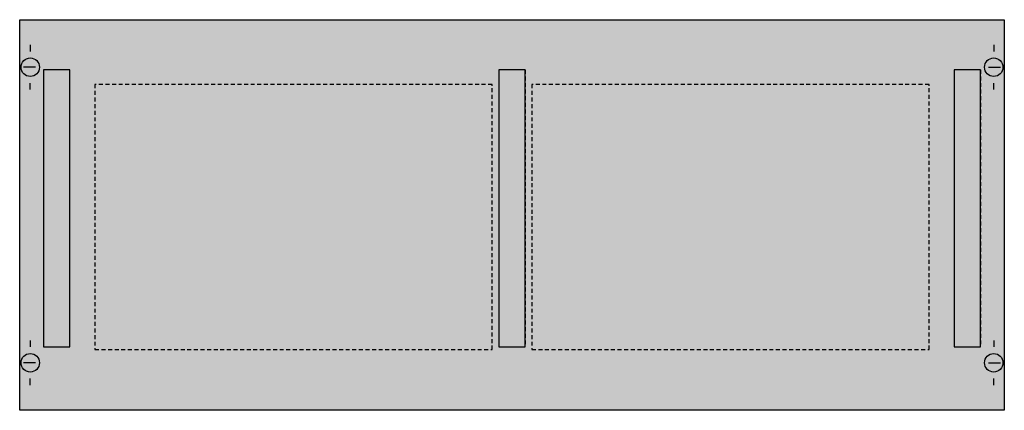
# Model space of a CAD drawing. Extents: x 0.2 to 74.8, y 0.2 to 29.8.
import ezdxf

# ---------------------------------------------------------------- set-up
doc = ezdxf.new("R2010")
doc.units = 0
doc.header["$MEASUREMENT"] = 0
doc.linetypes.add('L000000020000FFFFFF', pattern=[0])
doc.linetypes.add('L014100020032000000', pattern=[0.5, 0.3, -0.2])
doc.layers.get('0').update_dxf_attribs({"linetype": 'CONTINUOUS'})
doc.layers.add('1', color=7, linetype='CONTINUOUS')
doc.layers.add('31', color=7, linetype='CONTINUOUS')

# ---------------------------------------------------------------- blocks, each defined once
blk = doc.blocks.new('MBR302')
at = {"layer": '1', "color": 7, "linetype": 'CONTINUOUS'}
for p, q in [((1, 27.9), (1, 27.4)), ((74, 27.9), (74, 27.4)), ((1.4, 26.2), (0.5, 26.2)), ((73.6, 26.2), (74.5, 26.2)), ((1, 24.5), (1, 25)), ((74, 24.5), (74, 25)), ((1, 5.5), (1, 5)), ((74, 5.5), (74, 5)), ((1.4, 3.8), (0.5, 3.8)), ((73.6, 3.8), (74.5, 3.8)), ((1, 2.1), (1, 2.6)), ((74, 2.1), (74, 2.6))]:
    blk.add_line(p, q, dxfattribs=at)
blk.add_lwpolyline([(74.8, 29.8), (74.8, 0.2), (0.2, 0.2), (0.2, 29.8)], close=True, dxfattribs=at)
at = {"layer": '1', "color": 7, "linetype": 'L014100020032000000'}
for points in [[(36, 4.8), (36, 24.9), (5.9, 24.9), (5.9, 4.8)], [(69.1, 4.8), (69.1, 24.9), (39, 24.9), (39, 4.8)]]:
    blk.add_lwpolyline(points, close=True, dxfattribs=at)
at = {"layer": '1', "color": 7, "linetype": 'CONTINUOUS'}
for centre in [(1, 26.2), (74, 26.2), (1, 3.8), (74, 3.8)]:
    blk.add_circle(centre, 0.7, dxfattribs=at)
at = {"layer": '1', "color": 255, "linetype": 'CONTINUOUS'}
blk.add_solid([(74.8, 29.8), (74.8, 0.2), (0.2, 29.8), (0.2, 0.2)], dxfattribs=at)
at = {"layer": '31', "color": 7, "linetype": 'CONTINUOUS'}
for p, q in [((4, 26), (2, 26)), ((38.5, 26), (36.5, 26)), ((73, 26), (71, 26)), ((2, 5), (4, 5)), ((36.5, 5), (38.5, 5)), ((71, 5), (73, 5))]:
    blk.add_line(p, q, dxfattribs=at)
at = {"layer": '31', "color": 7, "linetype": 'L014100020032000000'}
for p, q in [((2, 26), (2, 5)), ((4, 5), (4, 26)), ((36.5, 26), (36.5, 5)), ((38.5, 26), (38.5, 5)), ((71, 26), (71, 5)), ((73, 26), (73, 5))]:
    blk.add_line(p, q, dxfattribs=at)
at = {"layer": '31', "color": 255, "linetype": 'L000000020000FFFFFF'}
for points in [[(4, 5), (4, 26), (2, 26), (2, 5)], [(38.5, 5), (38.5, 26), (36.5, 26), (36.5, 5)], [(73, 5), (73, 26), (71, 26), (71, 5)]]:
    blk.add_lwpolyline(points, close=True, dxfattribs=at)
for points in [[(4, 5), (4, 26), (2, 5), (2, 26)], [(38.5, 5), (38.5, 26), (36.5, 5), (36.5, 26)], [(73, 5), (73, 26), (71, 5), (71, 26)]]:
    blk.add_solid(points, dxfattribs=at)

msp = doc.modelspace()

# ---------------------------------------------------------------- block references
msp.add_blockref('MBR302', (0, 0))

doc.saveas('drawing.dxf')
